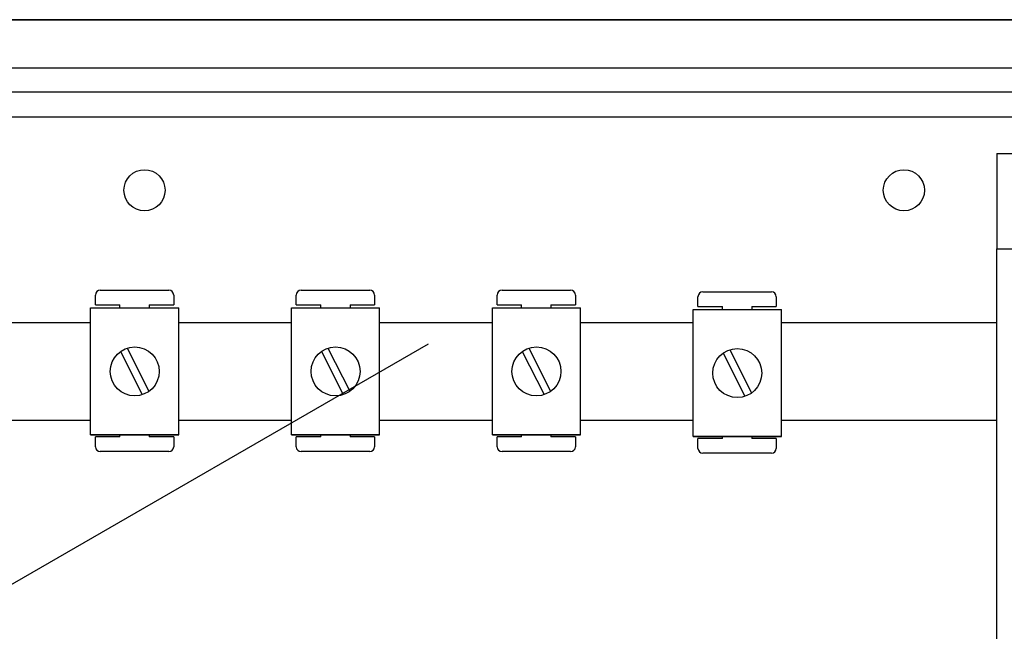
# Model space of a CAD drawing. Units: millimetres. Extents: x 401 to 993, y -753 to -316.
# Drawn here: x 840 to 872, y -686 to -666 of the extents above; entities that cross this region are included whole.
import ezdxf

# ---------------------------------------------------------------- set-up
doc = ezdxf.new("R2010")
doc.units = ezdxf.units.MM
doc.layers.add('DIBUJO_ENVOLVENTE', color=7, linetype='Continuous')
doc.layers.add('DIBUJO_INTERIOR', color=4, linetype='Continuous')

# ---------------------------------------------------------------- blocks, each defined once
blk = doc.blocks.new('ALZADO 7T+R')
at = {"layer": 'DIBUJO_ENVOLVENTE', "color": 7}
for p, q in [((48.946, 55.812), (96.832, 55.812)), ((96.835, 55.806), (48.962, 55.806)), ((96.85, 55.806), (48.972, 55.806)), ((51.946, 54.236), (93.159, 54.236)), ((93.159, 53.435), (51.946, 53.435))]:
    blk.add_line(p, q, dxfattribs=at)
at = {"layer": 'DIBUJO_INTERIOR', "color": 7}
for p, q in [((51.11, 52.634), (93.159, 52.634)), ((89.325, 51.432), (90.206, 51.432)), ((89.325, 51.432), (89.325, 48.308)), ((89.325, 42.219), (89.325, 48.308)), ((89.325, 48.308), (92.049, 48.308)), ((89.325, 48.308), (92.049, 48.308)), ((59.839, 46.479), (59.839, 46.799)), ((59.999, 46.959), (62.241, 46.959)), ((62.401, 46.799), (62.401, 46.479)), ((66.408, 46.479), (66.408, 46.799)), ((66.569, 46.959), (68.81, 46.959)), ((68.97, 46.799), (68.97, 46.479)), ((72.978, 46.479), (72.978, 46.799)), ((73.138, 46.959), (75.379, 46.959)), ((75.54, 46.799), (75.54, 46.479)), ((79.547, 46.425), (79.547, 46.745)), ((79.707, 46.905), (81.949, 46.905)), ((82.109, 46.745), (82.109, 46.425)), ((59.685, 42.221), (59.685, 46.384)), ((59.685, 46.384), (62.567, 46.384)), ((59.839, 46.479), (60.64, 46.479)), ((60.64, 46.384), (60.64, 46.479)), ((61.601, 46.479), (62.401, 46.479)), ((61.601, 46.479), (61.601, 46.384)), ((62.567, 42.221), (62.567, 46.384)), ((66.254, 42.221), (66.254, 46.384)), ((66.254, 46.384), (69.136, 46.384)), ((66.408, 46.479), (67.209, 46.479)), ((67.209, 46.384), (67.209, 46.479)), ((68.17, 46.479), (68.97, 46.479)), ((68.17, 46.479), (68.17, 46.384)), ((69.136, 42.221), (69.136, 46.384)), ((72.823, 46.384), (75.705, 46.384)), ((72.823, 42.221), (72.823, 46.384)), ((72.978, 46.479), (73.778, 46.479)), ((73.778, 46.384), (73.778, 46.479)), ((74.739, 46.479), (74.739, 46.384)), ((74.739, 46.479), (75.54, 46.479)), ((75.705, 42.221), (75.705, 46.384)), ((79.547, 46.425), (80.347, 46.425)), ((80.347, 46.33), (80.347, 46.425)), ((81.308, 46.425), (82.109, 46.425)), ((81.308, 46.425), (81.308, 46.33)), ((79.392, 42.166), (79.392, 46.33)), ((79.392, 46.33), (82.274, 46.33)), ((82.274, 42.166), (82.274, 46.33)), ((37.572, 45.904), (59.685, 45.904)), ((62.567, 45.904), (66.254, 45.904)), ((69.136, 45.904), (72.823, 45.904)), ((75.705, 45.904), (79.392, 45.904)), ((82.274, 45.904), (89.325, 45.904)), ((49.82, 33.13), (70.736, 45.205)), ((60.662, 44.954), (61.375, 43.541)), ((60.876, 45.063), (61.59, 43.65)), ((67.231, 44.954), (67.945, 43.541)), ((67.445, 45.063), (68.159, 43.65)), ((73.8, 44.954), (74.514, 43.541)), ((74.014, 45.063), (74.728, 43.65)), ((80.369, 44.9), (81.083, 43.487)), ((80.584, 45.009), (81.297, 43.596)), ((59.685, 42.7), (37.572, 42.7)), ((66.254, 42.7), (62.567, 42.7)), ((72.823, 42.7), (69.136, 42.7)), ((79.392, 42.7), (75.705, 42.7)), ((89.325, 42.7), (82.274, 42.7)), ((62.567, 42.221), (59.685, 42.221)), ((59.685, 42.221), (62.567, 42.221)), ((60.64, 42.156), (60.64, 42.221)), ((61.601, 42.221), (61.601, 42.156)), ((69.136, 42.221), (66.254, 42.221)), ((66.254, 42.221), (69.136, 42.221)), ((67.209, 42.156), (67.209, 42.221)), ((68.17, 42.221), (68.17, 42.156)), ((72.823, 42.221), (75.705, 42.221)), ((75.705, 42.221), (72.823, 42.221)), ((73.778, 42.156), (73.778, 42.221)), ((74.739, 42.221), (74.739, 42.156)), ((89.325, 26.998), (89.325, 42.219)), ((59.839, 41.835), (59.839, 42.156)), ((60.64, 42.156), (59.839, 42.156)), ((62.401, 42.156), (61.601, 42.156)), ((62.401, 42.156), (62.401, 41.835)), ((66.408, 41.835), (66.408, 42.156)), ((67.209, 42.156), (66.408, 42.156)), ((68.97, 42.156), (68.17, 42.156)), ((68.97, 42.156), (68.97, 41.835)), ((73.778, 42.156), (72.978, 42.156)), ((72.978, 41.835), (72.978, 42.156)), ((75.54, 42.156), (74.739, 42.156)), ((75.54, 42.156), (75.54, 41.835)), ((82.274, 42.166), (79.392, 42.166)), ((79.392, 42.166), (82.274, 42.166)), ((79.547, 41.781), (79.547, 42.101)), ((80.347, 42.101), (79.547, 42.101)), ((80.347, 42.101), (80.347, 42.166)), ((81.308, 42.166), (81.308, 42.101)), ((82.109, 42.101), (81.308, 42.101)), ((82.109, 42.101), (82.109, 41.781)), ((62.241, 41.675), (59.999, 41.675)), ((68.81, 41.675), (66.569, 41.675)), ((75.379, 41.675), (73.138, 41.675)), ((81.949, 41.621), (79.707, 41.621))]:
    blk.add_line(p, q, dxfattribs=at)
for centre, radius in [((61.446, 50.23), 0.673), ((86.281, 50.23), 0.673), ((61.126, 44.302), 0.801), ((67.695, 44.302), 0.801), ((74.264, 44.302), 0.801), ((80.833, 44.248), 0.801)]:
    blk.add_circle(centre, radius, dxfattribs=at)
for centre, start, end in [((59.999, 46.799), 90, 180), ((62.241, 46.799), 0, 90), ((66.569, 46.799), 90, 180), ((68.81, 46.799), 0, 90), ((73.138, 46.799), 90, 180), ((75.379, 46.799), 0, 90), ((79.707, 46.745), 90, 180), ((81.949, 46.745), 0, 90), ((59.999, 41.835), 180, 270), ((62.241, 41.835), 270, 0), ((66.569, 41.835), 180, 270), ((68.81, 41.835), 270, 0), ((73.138, 41.835), 180, 270), ((75.379, 41.835), 270, 0), ((79.707, 41.781), 180, 270), ((81.949, 41.781), 270, 0)]:
    blk.add_arc(centre, 0.16, start, end, dxfattribs=at)

msp = doc.modelspace()

# ---------------------------------------------------------------- block references
at = {"color": 7}
msp.add_blockref('ALZADO 7T+R', (782.849, -721.814), dxfattribs=at)

doc.saveas('drawing.dxf')
